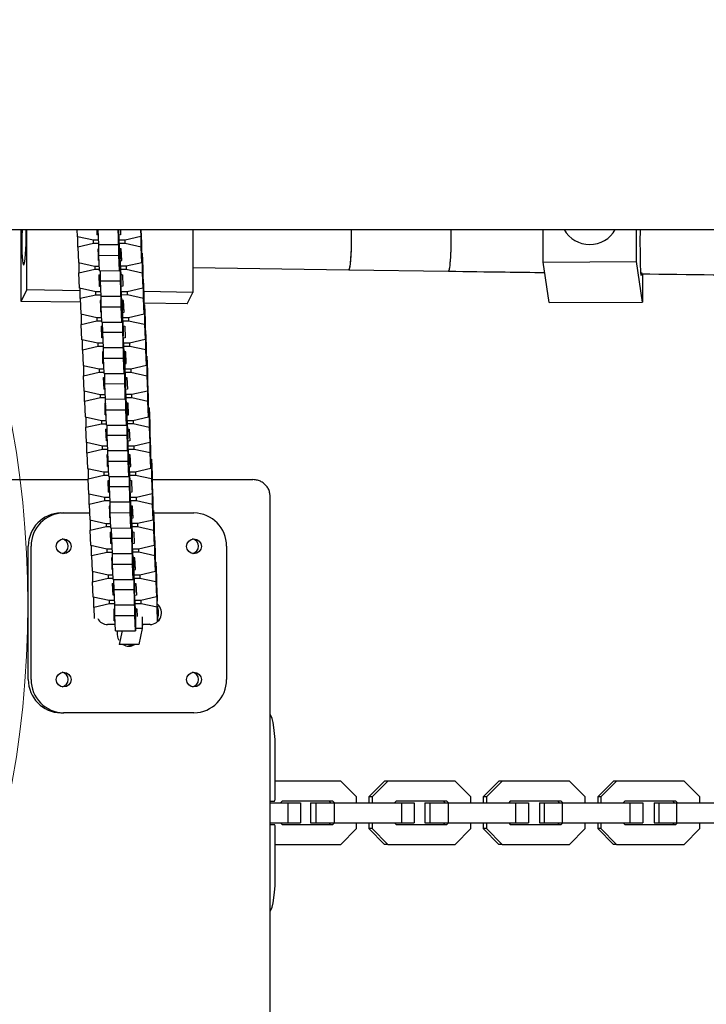
# Model space of a CAD drawing. Units: millimetres. Extents: x 3738 to 16849, y 15278 to 24507.
# Drawn here: x 10171 to 10377, y 21984 to 22280 of the extents above; entities that cross this region are included whole.
import ezdxf

# ---------------------------------------------------------------- set-up
doc = ezdxf.new("R2010")
doc.units = ezdxf.units.MM
doc.header["$LTSCALE"] = 100
doc.layers.add('OTWORY_MONTAŻOWE', color=1, linetype='Continuous')

msp = doc.modelspace()

# ---------------------------------------------------------------- linework, layer by layer
at = {"color": 7, "linetype": 'Continuous', "lineweight": 25}
for p, q in [((9871.61, 22216.67), (11711.54, 22216.67)), ((10171.31, 22195.12), (10171.31, 22216.67)), ((10173.01, 22198.58), (10173.01, 22216.67)), ((10188.18, 22214.53), (10188.09, 22216.67)), ((10192.99, 22213.48), (10188.18, 22214.53)), ((10188.32, 22211.41), (10188.32, 22214.5)), ((10194.16, 22215.1), (10194.09, 22216.67)), ((10194.16, 22216.67), (10194.16, 22215.1)), ((10194.38, 22215.06), (10194.16, 22215.1)), ((10194.31, 22216.67), (10194.51, 22212.08)), ((10200.31, 22216.67), (10200.51, 22212.09)), ((10200.51, 22212.09), (10200.56, 22215.66)), ((10200.55, 22214.67), (10200.6, 22214.67)), ((10200.56, 22215.66), (10200.56, 22216.67)), ((10200.6, 22214.67), (10200.6, 22216.67)), ((10200.65, 22208.96), (10200.6, 22214.67)), ((10200.66, 22215.74), (10200.66, 22216.67)), ((10200.66, 22215.67), (10200.66, 22215.74)), ((10201.16, 22215.12), (10200.66, 22215.01)), ((10200.68, 22214.25), (10200.67, 22214.85)), ((10200.83, 22210.77), (10200.68, 22214.25)), ((10201.09, 22216.67), (10201.16, 22215.12)), ((10207.18, 22214.58), (10202.47, 22213.5)), ((10207.09, 22216.67), (10207.18, 22214.58)), ((10207.18, 22216.67), (10207.18, 22214.58)), ((10207.32, 22211.45), (10207.32, 22216.67)), ((10207.52, 22212.7), (10207.35, 22216.67)), ((10222.83, 22216.67), (10222.83, 22197.84)), ((10327.96, 22206.95), (10327.96, 22216.67)), ((10334.49, 22216.67), (10334.57, 22216.16)), ((10355.95, 22207.08), (10355.95, 22216.67)), ((10193.03, 22212.49), (10188.32, 22211.41)), ((10188.32, 22211.41), (10188.52, 22206.81)), ((10194.45, 22213.48), (10192.99, 22213.48)), ((10193.03, 22212.49), (10193.03, 22213.48)), ((10194.5, 22212.49), (10193.03, 22212.49)), ((10200.51, 22212.09), (10194.51, 22212.08)), ((10194.65, 22208.95), (10194.63, 22212.08)), ((10202.47, 22213.5), (10200.71, 22213.49)), ((10202.52, 22212.51), (10200.75, 22212.5)), ((10200.83, 22211.14), (10200.83, 22210.77)), ((10202.52, 22212.51), (10202.52, 22213.51)), ((10207.32, 22211.45), (10202.52, 22212.51)), ((10207.52, 22206.85), (10207.32, 22211.45)), ((10207.52, 22206.85), (10207.52, 22212.7)), ((10194.64, 22210.93), (10194.35, 22210.86)), ((10194.35, 22210.86), (10194.5, 22207.38)), ((10194.5, 22207.38), (10194.5, 22210.9)), ((10194.65, 22208.95), (10200.65, 22208.96)), ((10194.85, 22204.35), (10194.65, 22208.95)), ((10200.85, 22204.36), (10200.65, 22208.96)), ((10201.35, 22210.88), (10200.84, 22210.99)), ((10200.9, 22210.98), (10200.9, 22207.93)), ((10200.94, 22210.97), (10200.94, 22206.94)), ((10201, 22210.95), (10201, 22208.02)), ((10201.5, 22207.39), (10201.35, 22210.88)), ((10207.52, 22209.6), (10207.66, 22209.57)), ((10207.66, 22209.57), (10207.66, 22203.72)), ((10207.66, 22209.57), (10207.86, 22204.97)), ((10188.52, 22206.81), (10193.33, 22205.75)), ((10188.66, 22206.78), (10188.66, 22203.68)), ((10193.33, 22205.75), (10194.79, 22205.75)), ((10193.37, 22205.75), (10193.37, 22204.76)), ((10194.5, 22207.38), (10194.72, 22207.33)), ((10200.9, 22207.93), (10200.85, 22204.36)), ((10200.94, 22206.94), (10200.89, 22206.94)), ((10200.94, 22206.94), (10200.99, 22201.24)), ((10201, 22208.02), (10201, 22207.95)), ((10201, 22207.28), (10201.5, 22207.39)), ((10201.01, 22207.13), (10201.02, 22206.53)), ((10201.02, 22206.53), (10201.17, 22203.04)), ((10201.05, 22205.77), (10202.81, 22205.77)), ((10202.81, 22205.77), (10207.52, 22206.85)), ((10202.86, 22205.78), (10202.86, 22204.78)), ((10222.83, 22205.33), (10269.69, 22204.64)), ((10327.96, 22206.95), (10355.95, 22207.08)), ((10329.8, 22194.8), (10327.96, 22206.95)), ((10357.79, 22194.93), (10355.95, 22207.08)), ((10188.66, 22203.68), (10193.37, 22204.76)), ((10188.86, 22199.08), (10188.66, 22203.68)), ((10193.37, 22204.76), (10194.84, 22204.76)), ((10194.69, 22203.14), (10194.98, 22203.2)), ((10194.84, 22199.65), (10194.69, 22203.14)), ((10194.84, 22203.17), (10194.84, 22199.65)), ((10194.85, 22204.35), (10200.85, 22204.36)), ((10194.97, 22204.35), (10194.99, 22201.23)), ((10201.09, 22204.78), (10202.86, 22204.78)), ((10201.17, 22203.04), (10201.17, 22203.42)), ((10201.18, 22203.26), (10201.69, 22203.15)), ((10201.24, 22200.21), (10201.24, 22203.25)), ((10201.28, 22199.22), (10201.28, 22203.24)), ((10201.34, 22200.29), (10201.34, 22203.23)), ((10201.69, 22203.15), (10201.84, 22199.67)), ((10202.86, 22204.78), (10207.66, 22203.72)), ((10207.66, 22203.72), (10207.86, 22199.12)), ((10207.86, 22204.97), (10207.86, 22199.12)), ((10269.69, 22204.64), (10299.59, 22204.2)), ((10357.79, 22203.42), (10357.79, 22194.93)), ((10195.06, 22199.6), (10194.84, 22199.65)), ((10200.99, 22201.24), (10194.99, 22201.23)), ((10194.99, 22201.23), (10195.19, 22196.63)), ((10200.99, 22201.24), (10201.19, 22196.64)), ((10201.19, 22196.64), (10201.24, 22200.21)), ((10201.23, 22199.22), (10201.28, 22199.22)), ((10201.33, 22193.51), (10201.28, 22199.22)), ((10201.34, 22200.22), (10201.34, 22200.29)), ((10201.84, 22199.67), (10201.34, 22199.56)), ((10201.36, 22198.8), (10201.35, 22199.4)), ((10208, 22201.85), (10207.86, 22201.88)), ((10208, 22196), (10208, 22201.85)), ((10208.2, 22197.25), (10208, 22201.85)), ((10171.31, 22195.12), (10173.01, 22198.58)), ((10189, 22198.34), (10173.01, 22198.58)), ((10193.67, 22198.02), (10188.86, 22199.08)), ((10189, 22195.96), (10189, 22199.05)), ((10193.71, 22197.04), (10189, 22195.96)), ((10195.13, 22198.03), (10193.67, 22198.02)), ((10193.71, 22197.04), (10193.71, 22198.02)), ((10195.18, 22197.04), (10193.71, 22197.04)), ((10201.19, 22196.64), (10195.19, 22196.63)), ((10195.33, 22193.5), (10195.31, 22196.63)), ((10201.51, 22195.32), (10201.36, 22198.8)), ((10203.15, 22198.05), (10201.39, 22198.04)), ((10203.2, 22197.06), (10201.43, 22197.05)), ((10207.86, 22199.12), (10203.15, 22198.05)), ((10203.2, 22197.06), (10203.2, 22198.06)), ((10208, 22196), (10203.2, 22197.06)), ((10222.83, 22197.84), (10208.17, 22198.06)), ((10208.2, 22191.4), (10208.2, 22197.25)), ((10221.13, 22194.38), (10222.83, 22197.84)), ((10189.05, 22194.86), (10171.31, 22195.12)), ((10189, 22195.96), (10189.2, 22191.36)), ((10195.32, 22195.48), (10195.03, 22195.41)), ((10195.03, 22195.41), (10195.18, 22191.93)), ((10195.18, 22191.93), (10195.18, 22195.45)), ((10195.33, 22193.5), (10201.33, 22193.51)), ((10195.53, 22188.9), (10195.33, 22193.5)), ((10201.53, 22188.91), (10201.33, 22193.51)), ((10201.51, 22195.69), (10201.51, 22195.32)), ((10202.03, 22195.43), (10201.52, 22195.54)), ((10201.58, 22195.53), (10201.58, 22192.48)), ((10201.62, 22195.52), (10201.62, 22191.49)), ((10201.68, 22195.5), (10201.68, 22192.57)), ((10202.18, 22191.94), (10202.03, 22195.43)), ((10208.2, 22191.4), (10208, 22196)), ((10221.13, 22194.38), (10208.2, 22194.57)), ((10208.2, 22194.15), (10208.34, 22194.12)), ((10208.34, 22194.12), (10208.34, 22188.27)), ((10208.34, 22194.12), (10208.54, 22189.52)), ((10329.8, 22194.8), (10357.79, 22194.93)), ((10189.2, 22191.36), (10194.01, 22190.3)), ((10189.34, 22191.33), (10189.34, 22188.23)), ((10195.18, 22191.93), (10195.4, 22191.88)), ((10201.58, 22192.48), (10201.53, 22188.91)), ((10201.62, 22191.49), (10201.57, 22191.49)), ((10201.62, 22191.49), (10201.67, 22185.79)), ((10201.68, 22192.57), (10201.68, 22192.5)), ((10201.68, 22191.83), (10202.18, 22191.94)), ((10201.69, 22191.68), (10201.7, 22191.08)), ((10201.7, 22191.08), (10201.85, 22187.59)), ((10203.49, 22190.32), (10208.2, 22191.4)), ((10189.34, 22188.23), (10194.05, 22189.31)), ((10189.54, 22183.63), (10189.34, 22188.23)), ((10194.01, 22190.3), (10195.47, 22190.3)), ((10194.05, 22190.3), (10194.05, 22189.31)), ((10194.05, 22189.31), (10195.52, 22189.31)), ((10195.37, 22187.69), (10195.65, 22187.75)), ((10195.52, 22184.2), (10195.37, 22187.69)), ((10195.52, 22187.72), (10195.52, 22184.2)), ((10195.53, 22188.9), (10201.53, 22188.91)), ((10195.65, 22188.9), (10195.67, 22185.77)), ((10201.73, 22190.32), (10203.49, 22190.32)), ((10201.77, 22189.33), (10203.54, 22189.33)), ((10201.85, 22187.59), (10201.85, 22187.97)), ((10201.86, 22187.81), (10202.37, 22187.7)), ((10201.92, 22184.75), (10201.92, 22187.8)), ((10201.96, 22183.77), (10201.96, 22187.79)), ((10202.02, 22184.84), (10202.02, 22187.78)), ((10202.37, 22187.7), (10202.52, 22184.22)), ((10203.54, 22190.33), (10203.54, 22189.33)), ((10203.54, 22189.33), (10208.34, 22188.27)), ((10208.34, 22188.27), (10208.54, 22183.67)), ((10208.54, 22189.52), (10208.54, 22183.67)), ((10201.67, 22185.79), (10195.67, 22185.77)), ((10195.67, 22185.77), (10195.87, 22181.17)), ((10201.67, 22185.79), (10201.87, 22181.19)), ((10201.87, 22181.19), (10201.92, 22184.75)), ((10202.02, 22184.77), (10202.02, 22184.84)), ((10208.68, 22186.39), (10208.54, 22186.43)), ((10208.68, 22180.55), (10208.68, 22186.39)), ((10208.88, 22181.79), (10208.68, 22186.39)), ((10194.35, 22182.57), (10189.54, 22183.63)), ((10189.68, 22180.51), (10189.68, 22183.6)), ((10194.39, 22181.58), (10189.68, 22180.51)), ((10195.81, 22182.58), (10194.35, 22182.57)), ((10194.39, 22181.58), (10194.39, 22182.57)), ((10195.86, 22181.59), (10194.39, 22181.58)), ((10195.74, 22184.15), (10195.52, 22184.2)), ((10201.91, 22183.77), (10201.96, 22183.77)), ((10202.01, 22178.06), (10201.96, 22183.77)), ((10202.52, 22184.22), (10202.02, 22184.1)), ((10202.03, 22183.35), (10202.03, 22183.95)), ((10202.19, 22179.87), (10202.03, 22183.35)), ((10203.83, 22182.59), (10202.07, 22182.59)), ((10203.88, 22181.61), (10202.11, 22181.6)), ((10208.54, 22183.67), (10203.83, 22182.59)), ((10203.88, 22181.61), (10203.88, 22182.6)), ((10208.68, 22180.55), (10203.88, 22181.61)), ((10208.88, 22175.95), (10208.88, 22181.79)), ((10189.68, 22180.51), (10189.88, 22175.91)), ((10195.99, 22180.03), (10195.71, 22179.96)), ((10195.71, 22179.96), (10195.86, 22176.48)), ((10195.86, 22176.48), (10195.86, 22180)), ((10201.87, 22181.19), (10195.87, 22181.17)), ((10196.01, 22178.05), (10195.98, 22181.17)), ((10202.19, 22180.24), (10202.19, 22179.87)), ((10202.7, 22179.98), (10202.2, 22180.09)), ((10202.26, 22180.07), (10202.26, 22177.03)), ((10202.3, 22180.07), (10202.3, 22176.04)), ((10202.36, 22180.05), (10202.36, 22177.12)), ((10202.86, 22176.49), (10202.7, 22179.98)), ((10208.88, 22175.95), (10208.68, 22180.55)), ((10208.88, 22178.7), (10209.02, 22178.67)), ((10209.02, 22178.67), (10209.02, 22172.82)), ((10209.02, 22178.67), (10209.22, 22174.07)), ((10189.88, 22175.91), (10194.69, 22174.85)), ((10190.02, 22175.88), (10190.02, 22172.78)), ((10195.86, 22176.48), (10196.08, 22176.43)), ((10196.01, 22178.05), (10202.01, 22178.06)), ((10196.21, 22173.45), (10196.01, 22178.05)), ((10202.21, 22173.46), (10202.01, 22178.06)), ((10202.26, 22177.03), (10202.21, 22173.46)), ((10202.3, 22176.04), (10202.25, 22176.04)), ((10202.3, 22176.04), (10202.35, 22170.34)), ((10202.36, 22177.12), (10202.36, 22177.05)), ((10202.36, 22176.38), (10202.86, 22176.49)), ((10202.37, 22176.23), (10202.37, 22175.63)), ((10202.37, 22175.63), (10202.53, 22172.14)), ((10204.17, 22174.87), (10208.88, 22175.95)), ((10190.02, 22172.78), (10194.73, 22173.86)), ((10190.22, 22168.18), (10190.02, 22172.78)), ((10194.69, 22174.85), (10196.15, 22174.85)), ((10194.73, 22174.85), (10194.73, 22173.86)), ((10194.73, 22173.86), (10196.19, 22173.86)), ((10196.21, 22173.45), (10202.21, 22173.46)), ((10196.32, 22173.45), (10196.35, 22170.32)), ((10202.41, 22174.86), (10204.17, 22174.87)), ((10202.45, 22173.88), (10204.22, 22173.88)), ((10204.22, 22174.88), (10204.22, 22173.88)), ((10204.22, 22173.88), (10209.02, 22172.82)), ((10209.02, 22172.82), (10209.22, 22168.22)), ((10209.22, 22174.07), (10209.22, 22168.22)), ((10196.04, 22172.24), (10196.33, 22172.3)), ((10196.2, 22168.75), (10196.04, 22172.24)), ((10196.2, 22172.27), (10196.2, 22168.75)), ((10202.35, 22170.34), (10196.35, 22170.32)), ((10196.35, 22170.32), (10196.55, 22165.72)), ((10202.35, 22170.34), (10202.55, 22165.74)), ((10202.53, 22172.14), (10202.53, 22172.52)), ((10202.54, 22172.36), (10203.04, 22172.25)), ((10202.6, 22169.3), (10202.6, 22172.35)), ((10202.64, 22168.32), (10202.64, 22172.34)), ((10202.7, 22169.39), (10202.7, 22172.33)), ((10203.04, 22172.25), (10203.2, 22168.77)), ((10209.36, 22170.94), (10209.22, 22170.97)), ((10209.36, 22165.1), (10209.36, 22170.94)), ((10209.56, 22166.34), (10209.36, 22170.94)), ((10195.03, 22167.12), (10190.22, 22168.18)), ((10190.36, 22165.05), (10190.36, 22168.15)), ((10196.49, 22167.13), (10195.03, 22167.12)), ((10195.07, 22166.13), (10195.07, 22167.12)), ((10196.42, 22168.7), (10196.2, 22168.75)), ((10202.55, 22165.74), (10202.6, 22169.3)), ((10202.59, 22168.32), (10202.64, 22168.32)), ((10202.69, 22162.61), (10202.64, 22168.32)), ((10202.7, 22169.32), (10202.7, 22169.39)), ((10203.2, 22168.77), (10202.7, 22168.65)), ((10202.71, 22167.9), (10202.71, 22168.5)), ((10202.87, 22164.42), (10202.71, 22167.9)), ((10204.51, 22167.14), (10202.75, 22167.14)), ((10209.22, 22168.22), (10204.51, 22167.14)), ((10204.55, 22166.15), (10204.55, 22167.15)), ((10195.07, 22166.13), (10190.36, 22165.05)), ((10190.36, 22165.05), (10190.56, 22160.45)), ((10196.53, 22166.14), (10195.07, 22166.13)), ((10196.67, 22164.58), (10196.38, 22164.51)), ((10196.38, 22164.51), (10196.54, 22161.03)), ((10196.54, 22161.03), (10196.54, 22164.55)), ((10202.55, 22165.74), (10196.55, 22165.72)), ((10196.69, 22162.6), (10196.66, 22165.72)), ((10204.55, 22166.15), (10202.79, 22166.15)), ((10202.87, 22164.79), (10202.87, 22164.42)), ((10203.38, 22164.53), (10202.88, 22164.64)), ((10202.94, 22164.62), (10202.94, 22161.58)), ((10202.98, 22164.61), (10202.98, 22160.59)), ((10203.04, 22164.6), (10203.04, 22161.66)), ((10203.54, 22161.04), (10203.38, 22164.53)), ((10209.36, 22165.1), (10204.55, 22166.15)), ((10209.56, 22160.5), (10209.36, 22165.1)), ((10209.56, 22160.5), (10209.56, 22166.34)), ((10196.54, 22161.03), (10196.76, 22160.98)), ((10196.69, 22162.6), (10202.69, 22162.61)), ((10196.89, 22158), (10196.69, 22162.6)), ((10202.89, 22158.01), (10202.69, 22162.61)), ((10202.94, 22161.58), (10202.89, 22158.01)), ((10203.04, 22161.66), (10203.04, 22161.6)), ((10203.04, 22160.93), (10203.54, 22161.04)), ((10209.56, 22163.25), (10209.7, 22163.22)), ((10209.7, 22163.22), (10209.7, 22157.37)), ((10209.7, 22163.22), (10209.9, 22158.62)), ((10190.56, 22160.45), (10195.37, 22159.4)), ((10190.7, 22160.42), (10190.7, 22157.33)), ((10190.7, 22157.33), (10195.41, 22158.41)), ((10195.37, 22159.4), (10196.83, 22159.4)), ((10195.41, 22159.4), (10195.41, 22158.41)), ((10195.41, 22158.41), (10196.87, 22158.41)), ((10196.89, 22158), (10202.89, 22158.01)), ((10197, 22158), (10197.03, 22154.87)), ((10202.98, 22160.59), (10202.93, 22160.59)), ((10202.98, 22160.59), (10203.03, 22154.89)), ((10203.05, 22160.77), (10203.05, 22160.17)), ((10203.05, 22160.17), (10203.21, 22156.69)), ((10203.09, 22159.41), (10204.85, 22159.42)), ((10203.13, 22158.43), (10204.89, 22158.43)), ((10204.85, 22159.42), (10209.56, 22160.5)), ((10204.89, 22159.43), (10204.89, 22158.43)), ((10204.89, 22158.43), (10209.7, 22157.37)), ((10209.9, 22158.62), (10209.9, 22152.77)), ((10190.9, 22152.73), (10190.7, 22157.33)), ((10196.72, 22156.78), (10197.01, 22156.85)), ((10196.88, 22153.3), (10196.72, 22156.78)), ((10196.88, 22156.82), (10196.88, 22153.3)), ((10203.03, 22154.89), (10197.03, 22154.87)), ((10197.03, 22154.87), (10197.23, 22150.27)), ((10203.03, 22154.89), (10203.23, 22150.29)), ((10203.21, 22156.69), (10203.21, 22157.07)), ((10203.22, 22156.91), (10203.72, 22156.8)), ((10203.28, 22153.85), (10203.28, 22156.9)), ((10203.32, 22152.86), (10203.32, 22156.89)), ((10203.38, 22153.94), (10203.38, 22156.88)), ((10203.72, 22156.8), (10203.88, 22153.32)), ((10209.7, 22157.37), (10209.9, 22152.77)), ((10210.04, 22155.49), (10209.9, 22155.52)), ((10210.04, 22149.65), (10210.04, 22155.49)), ((10210.24, 22150.89), (10210.04, 22155.49)), ((10195.71, 22151.67), (10190.9, 22152.73)), ((10191.04, 22149.6), (10191.04, 22152.7)), ((10197.1, 22153.25), (10196.88, 22153.3)), ((10203.23, 22150.29), (10203.28, 22153.85)), ((10203.27, 22152.86), (10203.32, 22152.86)), ((10203.37, 22147.16), (10203.32, 22152.86)), ((10203.38, 22153.87), (10203.38, 22153.94)), ((10203.88, 22153.32), (10203.38, 22153.2)), ((10203.39, 22152.45), (10203.39, 22153.05)), ((10203.55, 22148.96), (10203.39, 22152.45)), ((10209.9, 22152.77), (10205.19, 22151.69)), ((10195.75, 22150.68), (10191.04, 22149.6)), ((10191.04, 22149.6), (10191.24, 22145)), ((10197.17, 22151.67), (10195.71, 22151.67)), ((10195.75, 22150.68), (10195.75, 22151.67)), ((10197.21, 22150.69), (10195.75, 22150.68)), ((10197.35, 22149.13), (10197.06, 22149.06)), ((10197.06, 22149.06), (10197.22, 22145.57)), ((10197.22, 22145.57), (10197.22, 22149.09)), ((10203.23, 22150.29), (10197.23, 22150.27)), ((10197.37, 22147.15), (10197.34, 22150.27)), ((10205.19, 22151.69), (10203.43, 22151.69)), ((10205.23, 22150.7), (10203.47, 22150.7)), ((10203.55, 22149.34), (10203.55, 22148.96)), ((10204.06, 22149.07), (10203.56, 22149.19)), ((10203.62, 22149.17), (10203.62, 22146.13)), ((10203.66, 22149.16), (10203.66, 22145.14)), ((10203.72, 22149.15), (10203.72, 22146.21)), ((10204.22, 22145.59), (10204.06, 22149.07)), ((10205.23, 22150.7), (10205.23, 22151.7)), ((10210.04, 22149.65), (10205.23, 22150.7)), ((10210.24, 22145.05), (10210.04, 22149.65)), ((10210.24, 22145.05), (10210.24, 22150.89)), ((10197.37, 22147.15), (10203.37, 22147.16)), ((10197.57, 22142.55), (10197.37, 22147.15)), ((10203.57, 22142.56), (10203.37, 22147.16)), ((10203.62, 22146.13), (10203.57, 22142.56)), ((10203.72, 22146.21), (10203.72, 22146.14)), ((10210.24, 22147.8), (10210.38, 22147.77)), ((10210.38, 22147.77), (10210.38, 22141.92)), ((10210.38, 22147.77), (10210.58, 22143.17)), ((10191.24, 22145), (10196.05, 22143.95)), ((10191.38, 22144.97), (10191.38, 22141.88)), ((10196.05, 22143.95), (10197.51, 22143.95)), ((10196.09, 22143.95), (10196.09, 22142.96)), ((10197.22, 22145.57), (10197.44, 22145.53)), ((10203.66, 22145.14), (10203.6, 22145.14)), ((10203.66, 22145.14), (10203.71, 22139.43)), ((10203.72, 22145.48), (10204.22, 22145.59)), ((10203.73, 22145.32), (10203.73, 22144.72)), ((10203.73, 22144.72), (10203.89, 22141.24)), ((10203.77, 22143.96), (10205.53, 22143.97)), ((10205.53, 22143.97), (10210.24, 22145.05)), ((10205.57, 22143.98), (10205.57, 22142.98)), ((10210.58, 22143.17), (10210.58, 22137.32)), ((10162.62, 22141.62), (10191.39, 22141.62)), ((10191.38, 22141.88), (10196.09, 22142.96)), ((10191.58, 22137.28), (10191.38, 22141.88)), ((10196.09, 22142.96), (10197.55, 22142.96)), ((10197.4, 22141.33), (10197.69, 22141.4)), ((10197.56, 22137.85), (10197.4, 22141.33)), ((10197.56, 22141.37), (10197.56, 22137.85)), ((10197.57, 22142.55), (10203.57, 22142.56)), ((10197.68, 22142.55), (10197.71, 22139.42)), ((10203.81, 22142.97), (10205.57, 22142.98)), ((10203.89, 22141.24), (10203.89, 22141.61)), ((10203.9, 22141.46), (10204.4, 22141.35)), ((10203.96, 22138.4), (10203.96, 22141.45)), ((10204, 22137.41), (10204, 22141.44)), ((10204.06, 22138.49), (10204.06, 22141.42)), ((10204.4, 22141.35), (10204.56, 22137.86)), ((10205.57, 22142.98), (10210.38, 22141.92)), ((10210.38, 22141.92), (10210.58, 22137.32)), ((10210.58, 22141.62), (10240.83, 22141.62)), ((10196.39, 22136.22), (10191.58, 22137.28)), ((10191.72, 22134.15), (10191.72, 22137.25)), ((10197.78, 22137.8), (10197.56, 22137.85)), ((10203.71, 22139.43), (10197.71, 22139.42)), ((10197.71, 22139.42), (10197.91, 22134.82)), ((10203.71, 22139.43), (10203.91, 22134.83)), ((10203.91, 22134.83), (10203.96, 22138.4)), ((10203.94, 22137.41), (10204, 22137.41)), ((10204.05, 22131.71), (10204, 22137.41)), ((10204.06, 22138.42), (10204.06, 22138.49)), ((10204.56, 22137.86), (10204.06, 22137.75)), ((10204.07, 22137), (10204.07, 22137.6)), ((10210.58, 22137.32), (10205.87, 22136.24)), ((10210.72, 22140.04), (10210.58, 22140.07)), ((10210.72, 22134.19), (10210.72, 22140.04)), ((10210.92, 22135.44), (10210.72, 22140.04)), ((10196.43, 22135.23), (10191.72, 22134.15)), ((10197.85, 22136.22), (10196.39, 22136.22)), ((10196.43, 22135.23), (10196.43, 22136.22)), ((10197.89, 22135.23), (10196.43, 22135.23)), ((10203.91, 22134.83), (10197.91, 22134.82)), ((10198.05, 22131.7), (10198.02, 22134.82)), ((10204.23, 22133.51), (10204.07, 22137)), ((10205.87, 22136.24), (10204.11, 22136.24)), ((10205.91, 22135.25), (10204.15, 22135.25)), ((10205.91, 22135.25), (10205.91, 22136.25)), ((10210.72, 22134.19), (10205.91, 22135.25)), ((10210.92, 22129.59), (10210.72, 22134.19)), ((10210.92, 22129.59), (10210.92, 22135.44)), ((10246.02, 21426.57), (10246.02, 22136.62)), ((10183.22, 22131.62), (10184.06, 22131.62)), ((10184.06, 22131.62), (10191.83, 22131.62)), ((10191.72, 22134.15), (10191.92, 22129.55)), ((10198.03, 22133.67), (10197.74, 22133.61)), ((10197.74, 22133.61), (10197.9, 22130.12)), ((10197.9, 22130.12), (10197.9, 22133.64)), ((10198.05, 22131.7), (10204.05, 22131.71)), ((10198.25, 22127.1), (10198.05, 22131.7)), ((10204.25, 22127.11), (10204.05, 22131.71)), ((10204.23, 22133.89), (10204.23, 22133.51)), ((10204.74, 22133.62), (10204.24, 22133.73)), ((10204.3, 22133.72), (10204.3, 22130.68)), ((10204.34, 22133.71), (10204.34, 22129.69)), ((10204.4, 22133.7), (10204.4, 22130.76)), ((10204.9, 22130.14), (10204.74, 22133.62)), ((10210.92, 22132.35), (10211.06, 22132.32)), ((10211.06, 22132.32), (10211.06, 22126.47)), ((10211.06, 22132.32), (10211.26, 22127.72)), ((10211.09, 22131.62), (10223.17, 22131.62)), ((10191.92, 22129.55), (10196.72, 22128.49)), ((10192.06, 22129.52), (10192.06, 22126.43)), ((10196.72, 22128.49), (10198.19, 22128.5)), ((10196.77, 22128.49), (10196.77, 22127.51)), ((10197.9, 22130.12), (10198.12, 22130.07)), ((10204.3, 22130.68), (10204.25, 22127.11)), ((10204.34, 22129.69), (10204.28, 22129.69)), ((10204.34, 22129.69), (10204.39, 22123.98)), ((10204.4, 22130.76), (10204.4, 22130.69)), ((10204.4, 22130.03), (10204.9, 22130.14)), ((10204.41, 22129.87), (10204.41, 22129.27)), ((10204.41, 22129.27), (10204.57, 22125.79)), ((10204.45, 22128.51), (10206.21, 22128.52)), ((10206.21, 22128.52), (10210.92, 22129.59)), ((10206.25, 22128.53), (10206.25, 22127.53)), ((10192.06, 22126.43), (10196.77, 22127.51)), ((10192.26, 22121.83), (10192.06, 22126.43)), ((10196.77, 22127.51), (10198.23, 22127.51)), ((10198.08, 22125.88), (10198.37, 22125.95)), ((10198.24, 22122.4), (10198.08, 22125.88)), ((10198.24, 22125.92), (10198.24, 22122.4)), ((10198.25, 22127.1), (10204.25, 22127.11)), ((10198.36, 22127.1), (10198.39, 22123.97)), ((10204.49, 22127.52), (10206.25, 22127.53)), ((10204.57, 22125.79), (10204.57, 22126.16)), ((10204.58, 22126.01), (10205.08, 22125.9)), ((10204.64, 22122.95), (10204.64, 22126)), ((10204.68, 22121.96), (10204.68, 22125.99)), ((10204.74, 22123.04), (10204.74, 22125.97)), ((10205.08, 22125.9), (10205.24, 22122.41)), ((10206.25, 22127.53), (10211.06, 22126.47)), ((10211.06, 22126.47), (10211.26, 22121.87)), ((10211.26, 22127.72), (10211.26, 22121.87)), ((10198.46, 22122.35), (10198.24, 22122.4)), ((10204.39, 22123.98), (10198.39, 22123.97)), ((10198.39, 22123.97), (10198.59, 22119.37)), ((10204.39, 22123.98), (10204.59, 22119.38)), ((10204.59, 22119.38), (10204.64, 22122.95)), ((10204.74, 22122.97), (10204.74, 22123.04)), ((10205.24, 22122.41), (10204.74, 22122.3)), ((10211.4, 22124.59), (10211.26, 22124.62)), ((10211.4, 22118.74), (10211.4, 22124.59)), ((10211.6, 22119.99), (10211.4, 22124.59)), ((10173.45, 22081.62), (10173.45, 22121.62)), ((10174.29, 22081.62), (10174.29, 22121.62)), ((10197.06, 22120.77), (10192.26, 22121.83)), ((10192.4, 22118.7), (10192.4, 22121.8)), ((10197.11, 22119.78), (10192.4, 22118.7)), ((10198.53, 22120.77), (10197.06, 22120.77)), ((10197.11, 22119.78), (10197.11, 22120.77)), ((10198.57, 22119.78), (10197.11, 22119.78)), ((10204.62, 22121.96), (10204.68, 22121.96)), ((10204.73, 22116.26), (10204.68, 22121.96)), ((10204.75, 22121.55), (10204.75, 22122.15)), ((10204.9, 22118.06), (10204.75, 22121.55)), ((10206.55, 22120.79), (10204.79, 22120.79)), ((10206.59, 22119.8), (10204.83, 22119.8)), ((10211.26, 22121.87), (10206.55, 22120.79)), ((10206.59, 22119.8), (10206.59, 22120.8)), ((10211.4, 22118.74), (10206.59, 22119.8)), ((10211.6, 22114.14), (10211.6, 22119.99)), ((10232.95, 22121.62), (10232.95, 22081.62)), ((10192.4, 22118.7), (10192.6, 22114.1)), ((10198.71, 22118.22), (10198.42, 22118.16)), ((10198.42, 22118.16), (10198.58, 22114.67)), ((10198.58, 22114.67), (10198.58, 22118.19)), ((10204.59, 22119.38), (10198.59, 22119.37)), ((10198.73, 22116.24), (10198.7, 22119.37)), ((10204.91, 22118.44), (10204.9, 22118.06)), ((10205.42, 22118.17), (10204.92, 22118.28)), ((10204.98, 22118.27), (10204.98, 22115.23)), ((10205.02, 22118.26), (10205.02, 22114.24)), ((10205.08, 22118.25), (10205.08, 22115.31)), ((10205.57, 22114.69), (10205.42, 22118.17)), ((10211.6, 22114.14), (10211.4, 22118.74)), ((10211.6, 22116.9), (10211.74, 22116.87)), ((10211.74, 22116.87), (10211.74, 22111.02)), ((10211.74, 22116.87), (10211.94, 22112.26)), ((10192.6, 22114.1), (10197.4, 22113.04)), ((10192.74, 22114.07), (10192.74, 22110.98)), ((10198.58, 22114.67), (10198.8, 22114.62)), ((10198.73, 22116.24), (10204.73, 22116.26)), ((10198.93, 22111.64), (10198.73, 22116.24)), ((10204.93, 22111.66), (10204.73, 22116.26)), ((10204.98, 22115.23), (10204.93, 22111.66)), ((10205.02, 22114.24), (10204.96, 22114.24)), ((10205.02, 22114.24), (10205.07, 22108.53)), ((10205.08, 22115.31), (10205.08, 22115.24)), ((10205.08, 22114.57), (10205.57, 22114.69)), ((10205.09, 22114.42), (10205.09, 22113.82)), ((10205.09, 22113.82), (10205.24, 22110.34)), ((10206.89, 22113.06), (10211.6, 22114.14)), ((10192.74, 22110.98), (10197.45, 22112.06)), ((10192.94, 22106.38), (10192.74, 22110.98)), ((10197.4, 22113.04), (10198.87, 22113.05)), ((10197.45, 22113.04), (10197.45, 22112.06)), ((10197.45, 22112.06), (10198.91, 22112.06)), ((10198.93, 22111.64), (10204.93, 22111.66)), ((10199.04, 22111.64), (10199.07, 22108.52)), ((10205.12, 22113.06), (10206.89, 22113.06)), ((10205.17, 22112.07), (10206.93, 22112.08)), ((10205.24, 22110.34), (10205.25, 22110.71)), ((10205.26, 22110.56), (10205.76, 22110.45)), ((10205.32, 22107.5), (10205.32, 22110.54)), ((10205.36, 22106.51), (10205.36, 22110.54)), ((10206.93, 22113.07), (10206.93, 22112.08)), ((10206.93, 22112.08), (10211.74, 22111.02)), ((10211.74, 22111.02), (10211.94, 22106.42)), ((10211.94, 22112.26), (10211.94, 22106.42)), ((10198.76, 22110.43), (10199.05, 22110.5)), ((10198.91, 22106.95), (10198.76, 22110.43)), ((10198.91, 22110.47), (10198.91, 22106.95)), ((10205.07, 22108.53), (10199.07, 22108.52)), ((10199.07, 22108.52), (10199.27, 22103.92)), ((10205.07, 22108.53), (10205.27, 22103.93)), ((10205.42, 22107.59), (10205.42, 22110.52)), ((10205.42, 22107.52), (10205.42, 22107.59)), ((10205.76, 22110.45), (10205.91, 22106.96)), ((10212.08, 22109.14), (10211.94, 22109.17)), ((10212.08, 22103.29), (10212.08, 22109.14)), ((10212.25, 22105.17), (10212.08, 22109.14)), ((10197.74, 22105.32), (10192.94, 22106.38)), ((10193.08, 22103.25), (10193.08, 22106.35)), ((10199.21, 22105.32), (10197.74, 22105.32)), ((10197.79, 22104.33), (10197.79, 22105.32)), ((10199.14, 22106.9), (10198.91, 22106.95)), ((10205.27, 22103.93), (10205.32, 22107.5)), ((10205.3, 22106.51), (10205.36, 22106.51)), ((10205.41, 22100.81), (10205.36, 22106.51)), ((10205.91, 22106.96), (10205.42, 22106.85)), ((10205.43, 22106.1), (10205.43, 22106.7)), ((10205.58, 22102.61), (10205.43, 22106.1)), ((10207.23, 22105.34), (10205.46, 22105.33)), ((10211.94, 22106.42), (10207.23, 22105.34)), ((10207.27, 22104.35), (10207.27, 22105.35)), ((10197.79, 22104.33), (10193.08, 22103.25)), ((10193.08, 22103.25), (10193.22, 22099.96)), ((10199.25, 22104.33), (10197.79, 22104.33)), ((10199.39, 22102.77), (10199.1, 22102.71)), ((10199.1, 22102.71), (10199.25, 22099.22)), ((10199.25, 22099.22), (10199.25, 22102.74)), ((10205.27, 22103.93), (10199.27, 22103.92)), ((10199.41, 22100.79), (10199.38, 22103.92)), ((10207.27, 22104.35), (10205.51, 22104.35)), ((10205.59, 22102.99), (10205.58, 22102.61)), ((10206.1, 22102.72), (10205.6, 22102.83)), ((10205.66, 22102.82), (10205.66, 22099.77)), ((10206.2, 22100.49), (10206.1, 22102.72)), ((10212.08, 22103.29), (10207.27, 22104.35)), ((10212.26, 22099.02), (10212.08, 22103.29)), ((10212.28, 22099.38), (10212.28, 22103.6)), ((10199.25, 22099.22), (10199.48, 22099.17)), ((10199.41, 22100.79), (10205.41, 22100.81)), ((10199.61, 22096.19), (10199.41, 22100.79)), ((10205.61, 22096.21), (10205.41, 22100.81)), ((10205.66, 22099.77), (10205.61, 22096.21)), ((10207.6, 22100.43), (10207.6, 22096.88)), ((10199.22, 22098.12), (10197.26, 22098.12)), ((10199.52, 22098.12), (10199.32, 22098.12)), ((10199.61, 22096.19), (10205.61, 22096.21)), ((10200.2, 22095.12), (10200.2, 22096.19)), ((10201.59, 22096.2), (10200.74, 22092.12)), ((10207.6, 22096.88), (10205.62, 22096.88)), ((10207.6, 22096.88), (10206.6, 22092.12)), ((10207.6, 22098.12), (10208.02, 22098.12)), ((10209.97, 22098.12), (10208.02, 22098.12)), ((10209.82, 22098.19), (10209.13, 22098.12)), ((10200.74, 22092.12), (10200.68, 22092.12)), ((10206.6, 22092.12), (10200.74, 22092.12)), ((10183.22, 22071.62), (10184.06, 22071.62)), ((10223.17, 22071.62), (10184.06, 22071.62)), ((10247.53, 22046.12), (10247.53, 22061.62)), ((10267.27, 22051.12), (10247.53, 22051.12)), ((10271.95, 22046.36), (10267.27, 22051.12)), ((10280.31, 22051.12), (10275.62, 22046.36)), ((10281.36, 22051.12), (10276.68, 22046.36)), ((10281.36, 22051.12), (10280.31, 22051.12)), ((10301.53, 22051.12), (10281.36, 22051.12)), ((10306.21, 22046.36), (10301.53, 22051.12)), ((10314.66, 22051.12), (10309.97, 22046.36)), ((10315.65, 22051.12), (10310.96, 22046.36)), ((10315.65, 22051.12), (10314.66, 22051.12)), ((10335.86, 22051.12), (10315.65, 22051.12)), ((10340.55, 22046.36), (10335.86, 22051.12)), ((10349.09, 22051.12), (10344.39, 22046.36)), ((10350.01, 22051.12), (10345.3, 22046.36)), ((10350.01, 22051.12), (10349.09, 22051.12)), ((10370.25, 22051.12), (10350.01, 22051.12)), ((10374.96, 22046.36), (10370.25, 22051.12)), ((10271.95, 22044.62), (10271.95, 22046.36)), ((10276.68, 22046.36), (10275.62, 22046.36)), ((10275.62, 22046.36), (10275.62, 22044.62)), ((10276.68, 22046.36), (10276.68, 22044.62)), ((10306.21, 22044.62), (10306.21, 22046.36)), ((10310.96, 22046.36), (10309.97, 22046.36)), ((10309.97, 22046.36), (10309.97, 22044.62)), ((10310.96, 22046.36), (10310.96, 22044.62)), ((10340.55, 22044.62), (10340.55, 22046.36)), ((10345.3, 22046.36), (10344.39, 22046.36)), ((10344.39, 22046.36), (10344.39, 22044.62)), ((10345.3, 22046.36), (10345.3, 22044.62)), ((10374.96, 22044.62), (10374.96, 22046.36)), ((10246.02, 22045.12), (10247.32, 22045.12)), ((10246.02, 22044.62), (10251.31, 22044.62)), ((10249.59, 22045.12), (10249.1, 22044.62)), ((10264.83, 22045.12), (10249.59, 22045.12)), ((10251.31, 22044.62), (10251.31, 22038.62)), ((10251.31, 22044.62), (10255.09, 22044.62)), ((10255.09, 22044.62), (10255.09, 22038.62)), ((10258.09, 22044.62), (10258.09, 22038.62)), ((10258.09, 22044.62), (10259.76, 22044.62)), ((10259.76, 22044.62), (10259.76, 22038.62)), ((10259.76, 22044.62), (10265.28, 22044.62)), ((10264.19, 22044.62), (10263.7, 22045.12)), ((10265.32, 22044.62), (10264.83, 22045.12)), ((10265.28, 22044.62), (10265.28, 22038.62)), ((10265.28, 22044.62), (10285.45, 22044.62)), ((10283.81, 22045.12), (10283.32, 22044.62)), ((10299.08, 22045.12), (10283.81, 22045.12)), ((10285.45, 22044.62), (10285.45, 22038.62)), ((10285.45, 22044.62), (10289.29, 22044.62)), ((10289.29, 22044.62), (10289.29, 22038.62)), ((10292.42, 22044.62), (10292.42, 22038.62)), ((10292.42, 22044.62), (10293.98, 22044.62)), ((10293.98, 22044.62), (10293.98, 22038.62)), ((10293.98, 22044.62), (10299.45, 22044.62)), ((10298.52, 22044.62), (10298.03, 22045.12)), ((10299.57, 22044.62), (10299.08, 22045.12)), ((10299.45, 22044.62), (10299.45, 22038.62)), ((10299.45, 22044.62), (10319.66, 22044.62)), ((10318.1, 22045.12), (10317.61, 22044.62)), ((10333.4, 22045.12), (10318.1, 22045.12)), ((10319.66, 22044.62), (10319.66, 22038.62)), ((10319.66, 22044.62), (10323.57, 22044.62)), ((10323.57, 22044.62), (10323.57, 22038.62)), ((10326.83, 22044.62), (10326.83, 22038.62)), ((10326.83, 22044.62), (10328.27, 22044.62)), ((10328.27, 22044.62), (10328.27, 22038.62)), ((10328.27, 22044.62), (10333.7, 22044.62)), ((10332.91, 22044.62), (10332.42, 22045.12)), ((10333.9, 22044.62), (10333.4, 22045.12)), ((10333.7, 22044.62), (10333.7, 22038.62)), ((10333.7, 22044.62), (10353.94, 22044.62)), ((10352.46, 22045.12), (10351.97, 22044.62)), ((10367.8, 22045.12), (10352.46, 22045.12)), ((10353.94, 22044.62), (10353.94, 22038.62)), ((10353.94, 22044.62), (10357.92, 22044.62)), ((10357.92, 22044.62), (10357.92, 22038.62)), ((10361.31, 22044.62), (10361.31, 22038.62)), ((10361.31, 22044.62), (10362.63, 22044.62)), ((10362.63, 22044.62), (10362.63, 22038.62)), ((10362.63, 22044.62), (10368.01, 22044.62)), ((10367.38, 22044.62), (10366.88, 22045.12)), ((10368.29, 22044.62), (10367.8, 22045.12)), ((10368.01, 22044.62), (10368.01, 22038.62)), ((10368.01, 22044.62), (10388.29, 22044.62)), ((10246.02, 22038.62), (10251.31, 22038.62)), ((10246.02, 22038.12), (10247.32, 22038.12)), ((10247.53, 22021.62), (10247.53, 22037.12)), ((10249.1, 22038.62), (10249.59, 22038.12)), ((10249.59, 22038.12), (10264.83, 22038.12)), ((10251.31, 22038.62), (10255.09, 22038.62)), ((10258.09, 22038.62), (10259.76, 22038.62)), ((10259.76, 22038.62), (10265.28, 22038.62)), ((10263.7, 22038.12), (10264.19, 22038.62)), ((10264.83, 22038.12), (10265.32, 22038.62)), ((10265.28, 22038.62), (10285.45, 22038.62)), ((10267.27, 22032.12), (10271.95, 22036.88)), ((10271.95, 22036.88), (10271.95, 22038.62)), ((10275.62, 22038.62), (10275.62, 22036.88)), ((10276.68, 22036.88), (10275.62, 22036.88)), ((10275.62, 22036.88), (10280.31, 22032.12)), ((10276.68, 22038.62), (10276.68, 22036.88)), ((10276.68, 22036.88), (10281.36, 22032.12)), ((10283.32, 22038.62), (10283.81, 22038.12)), ((10283.81, 22038.12), (10299.08, 22038.12)), ((10285.45, 22038.62), (10289.29, 22038.62)), ((10292.42, 22038.62), (10293.98, 22038.62)), ((10293.98, 22038.62), (10299.45, 22038.62)), ((10298.03, 22038.12), (10298.52, 22038.62)), ((10299.08, 22038.12), (10299.57, 22038.62)), ((10299.45, 22038.62), (10319.66, 22038.62)), ((10301.53, 22032.12), (10306.21, 22036.88)), ((10306.21, 22036.88), (10306.21, 22038.62)), ((10309.97, 22038.62), (10309.97, 22036.88)), ((10310.96, 22036.88), (10309.97, 22036.88)), ((10309.97, 22036.88), (10314.66, 22032.12)), ((10310.96, 22038.62), (10310.96, 22036.88)), ((10310.96, 22036.88), (10315.65, 22032.12)), ((10317.61, 22038.62), (10318.1, 22038.12)), ((10318.1, 22038.12), (10333.4, 22038.12)), ((10319.66, 22038.62), (10323.57, 22038.62)), ((10326.83, 22038.62), (10328.27, 22038.62)), ((10328.27, 22038.62), (10333.7, 22038.62)), ((10332.42, 22038.12), (10332.91, 22038.62)), ((10333.4, 22038.12), (10333.9, 22038.62)), ((10333.7, 22038.62), (10353.94, 22038.62)), ((10335.86, 22032.12), (10340.55, 22036.88)), ((10340.55, 22036.88), (10340.55, 22038.62)), ((10344.39, 22038.62), (10344.39, 22036.88)), ((10345.3, 22036.88), (10344.39, 22036.88)), ((10344.39, 22036.88), (10349.09, 22032.12)), ((10345.3, 22038.62), (10345.3, 22036.88)), ((10345.3, 22036.88), (10350.01, 22032.12)), ((10351.97, 22038.62), (10352.46, 22038.12)), ((10352.46, 22038.12), (10367.8, 22038.12)), ((10353.94, 22038.62), (10357.92, 22038.62)), ((10361.31, 22038.62), (10362.63, 22038.62)), ((10362.63, 22038.62), (10368.01, 22038.62)), ((10366.88, 22038.12), (10367.38, 22038.62)), ((10367.8, 22038.12), (10368.29, 22038.62)), ((10368.01, 22038.62), (10388.29, 22038.62)), ((10370.25, 22032.12), (10374.96, 22036.88)), ((10374.96, 22036.88), (10374.96, 22038.62)), ((10247.53, 22032.12), (10267.27, 22032.12)), ((10281.36, 22032.12), (10280.31, 22032.12)), ((10281.36, 22032.12), (10301.53, 22032.12)), ((10315.65, 22032.12), (10314.66, 22032.12)), ((10315.65, 22032.12), (10335.86, 22032.12)), ((10350.01, 22032.12), (10349.09, 22032.12)), ((10350.01, 22032.12), (10370.25, 22032.12))]:
    msp.add_line(p, q, dxfattribs=at)
at = {"color": 7, "linetype": 'Continuous', "lineweight": 25, "flags": 128}
for points in [[(10171.57, 22216.67), (10171.56, 22216.55), (10171.51, 22214.86), (10171.48, 22213.13), (10171.49, 22211.44), (10171.53, 22209.88), (10171.6, 22208.52), (10171.69, 22207.41), (10171.81, 22206.62), (10171.94, 22206.17), (10172.09, 22206.1), (10172.23, 22206.4), (10172.38, 22207.06), (10172.51, 22208.05), (10172.63, 22209.32), (10172.72, 22210.81), (10172.79, 22212.45), (10172.83, 22214.17), (10172.84, 22215.89), (10172.83, 22216.67)], [(10269.69, 22204.64), (10269.73, 22204.66), (10269.88, 22204.96), (10270.02, 22205.62), (10270.16, 22206.61), (10270.27, 22207.87), (10270.37, 22209.37), (10270.44, 22211.01), (10270.48, 22212.73), (10270.48, 22214.45), (10270.46, 22216.08), (10270.44, 22216.67)], [(10269.69, 22204.64), (10269.7, 22204.64), (10269.85, 22204.85), (10269.99, 22205.42), (10270.13, 22206.33), (10270.25, 22207.53), (10270.35, 22208.98), (10270.42, 22210.59), (10270.47, 22212.3), (10270.49, 22214.03)], [(10270.49, 22214.03), (10270.47, 22215.69), (10270.45, 22216.67)], [(10357.47, 22203.79), (10357.46, 22203.55), (10357.42, 22203.06), (10357.38, 22202.92), (10357.33, 22203.14), (10357.28, 22203.71), (10357.24, 22204.6), (10357.2, 22205.78), (10357.17, 22207.21), (10357.14, 22208.81), (10357.12, 22210.54), (10357.11, 22212.31), (10357.11, 22214.05), (10357.12, 22215.7), (10357.13, 22216.67)], [(10199.53, 22098.07), (10199.41, 22098.1), (10199.22, 22098.12)], [(10200.68, 22093.32), (10200.4, 22093.92), (10200.2, 22095.12)], [(10247.53, 22061.62), (10247.49, 22063.57), (10247.37, 22065.45), (10247.18, 22067.18), (10246.92, 22068.69), (10246.6, 22069.94), (10246.24, 22070.86), (10246.02, 22071.22)], [(10246.02, 22012.02), (10246.24, 22012.38), (10246.6, 22013.31), (10246.92, 22014.55), (10247.18, 22016.07), (10247.37, 22017.79), (10247.49, 22019.67), (10247.53, 22021.62)]]:
    msp.add_lwpolyline(points, dxfattribs=at)
at = {"color": 7, "linetype": 'Continuous', "lineweight": 25}
for centre in [(10184.05, 22121.59), (10223.16, 22121.59), (10184.05, 22081.59), (10223.16, 22081.59)]:
    msp.add_circle(centre, 2.22, dxfattribs=at)
for centre, radius, start, end in [((10341.93, 22220.99), 8.8, 209.3821, 330.6179), ((10183.34, 22121.73), 9.89, 90.6537, 180.6391), ((10184.18, 22121.73), 9.89, 90.6537, 180.6391), ((10223.06, 22121.73), 9.89, 359.3609, 89.3463), ((10183.17, 22121.62), 2.26, 282.0308, 77.9692), ((10222.28, 22121.62), 2.26, 282.0308, 77.9692), ((10209.91, 22101.63), 3.51, 271.0723, 48.0074), ((10208.98, 22101.62), 3.57, 337.3194, 22.6806), ((10197.28, 22101.54), 3.42, 208.566, 269.6392), ((10208.02, 22097.16), 0.96, 90.0322, 115.7189), ((10203.62, 22094.99), 3.36, 238.3901, 301.6099), ((10202.77, 22094.99), 3.37, 277.2487, 301.6105), ((10183.34, 22081.51), 9.89, 179.3609, 269.3463), ((10184.18, 22081.51), 9.89, 179.3609, 269.3463), ((10183.17, 22081.62), 2.26, 282.0308, 77.9692), ((10222.28, 22081.62), 2.26, 282.0308, 77.9692), ((10223.06, 22081.51), 9.89, 270.6537, 0.6391), ((10246.19, 22045.88), 1.37, 326.218, 10.0553), ((10246.19, 22037.36), 1.37, 349.9447, 33.782)]:
    msp.add_arc(centre, radius, start, end, dxfattribs=at)
msp.add_ellipse((10299.7, 22212.2), major_axis=(0.12, 8), ratio=0.082156, start_param=3.141575, end_param=5.305674, dxfattribs=at)
for points, knots in [([(10299.56, 22204.21), (10299.64, 22204.26), (10299.79, 22204.37), (10300.01, 22205.66), (10300.19, 22207.62), (10300.32, 22210.12), (10300.38, 22212.83), (10300.37, 22215.14), (10300.32, 22216.27), (10300.3, 22216.67)], [0, 0, 0, 0, 0.152686, 0.305372, 0.458058, 0.610744, 0.76343, 0.916116, 1, 1, 1, 1]), ([(10299.59, 22204.2), (10305.23, 22204.12), (10314.84, 22203.98), (10324.46, 22203.86), (10328.43, 22203.81)], [0, 0, 0, 0, 0.587134, 1, 1, 1, 1]), ([(10357.31, 22203.43), (10358.2, 22203.41), (10373.56, 22203.21), (10403.43, 22202.87), (10446.91, 22202.4), (10490.42, 22201.99), (10533.94, 22201.64), (10565.63, 22201.41), (10582.81, 22201.32), (10585.47, 22201.3)], [0, 0, 0, 0, 0.011641, 0.202313, 0.392984, 0.583655, 0.774327, 0.964998, 1, 1, 1, 1]), ([(10246.02, 22136.62), (10245.99, 22137.01), (10245.94, 22137.81), (10245.49, 22138.93), (10244.81, 22139.91), (10243.91, 22140.71), (10242.84, 22141.28), (10241.79, 22141.58), (10241.11, 22141.61), (10240.83, 22141.62)], [0, 0, 0, 0, 0.145703, 0.295582, 0.44335, 0.591268, 0.741653, 0.896559, 1, 1, 1, 1])]:
    msp.add_open_spline(points, degree=3, knots=knots, dxfattribs=at)
at = {"layer": 'OTWORY_MONTAŻOWE', "lineweight": 18}
msp.add_circle((9873.32, 22104.09), 300, dxfattribs=at)

doc.saveas('drawing.dxf')
